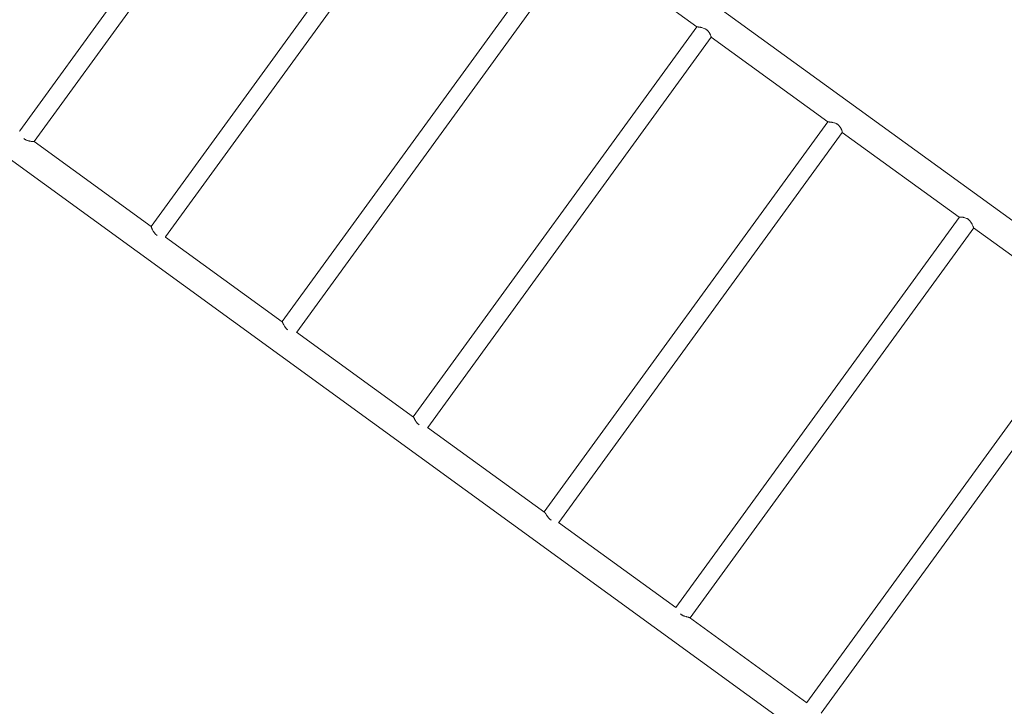
# Model space of a CAD drawing. Units: millimetres. Extents: x -5417 to 5902, y -5012 to 4158.
# Drawn here: x 1522 to 3607, y -2956 to -1501 of the extents above; entities that cross this region are included whole.
import ezdxf

# ---------------------------------------------------------------- set-up
doc = ezdxf.new("R2010")
doc.units = ezdxf.units.MM
doc.header["$LTSCALE"] = 20
doc.layers.add('2d', color=230, linetype='Continuous')

msp = doc.modelspace()

# ---------------------------------------------------------------- linework, layer by layer
at = {"layer": '2d', "lineweight": 0}
for p, q in [((1814.2, -612.1), (3920.9, -2142.7)), ((2121.9, -910.5), (1521.6, -1736.7)), ((2152.7, -932.8), (1552.4, -1759.1)), ((2400.3, -1112.7), (1799.9, -1938.9)), ((2431, -1135), (1830.7, -1961.3)), ((2677.9, -1314.3), (2077.5, -2140.7)), ((2708.6, -1336.6), (2108.2, -2163)), ((2708.6, -1336.5), (2955.7, -1516)), ((2955.4, -1515.9), (2355, -2342.3)), ((3249.5, -3066.9), (1142.7, -1536.2)), ((2986.2, -1538.3), (2385.8, -2364.7)), ((2986.2, -1538.2), (3233.2, -1717.6)), ((3233, -1717.7), (2632.6, -2543.9)), ((3263.7, -1740), (2663.4, -2566.3)), ((3263.8, -1739.8), (3511.4, -1919.7)), ((1800, -1939.2), (1552.1, -1759.1)), ((3511.3, -1919.9), (2910.9, -2746.1)), ((3542, -1942.2), (2941.7, -2768.5)), ((3541.9, -1941.9), (3789, -2121.4)), ((2077.5, -2140.8), (1830.5, -1961.4)), ((3788.9, -2121.5), (3188.5, -2947.9)), ((3819.6, -2143.8), (3219.2, -2970.2)), ((2355.6, -2342.9), (2108.1, -2163.1)), ((2634, -2545.1), (2385.6, -2364.7)), ((2911.2, -2746.6), (2662.9, -2566.1)), ((3188.5, -2948), (2940.1, -2767.6))]:
    msp.add_line(p, q, dxfattribs=at)
for points, knots in [([(2955.6, -1515.9), (2955.5, -1515.9), (2955.5, -1515.9), (2955.4, -1515.9), (2955.4, -1515.9), (2955.5, -1516), (2955.6, -1516), (2955.8, -1516), (2956.4, -1516.1), (2956.6, -1516.1), (2957.2, -1516.2), (2957.4, -1516.2), (2958.1, -1516.3), (2958.4, -1516.4), (2959.2, -1516.5), (2959.6, -1516.5), (2960.9, -1516.7), (2961.8, -1516.8), (2963.3, -1517.1), (2963.8, -1517.2), (2964.9, -1517.4), (2965.4, -1517.5), (2967.1, -1517.9), (2968.2, -1518.3), (2970.5, -1519.1), (2971.7, -1519.6), (2973.1, -1520.3), (2973.4, -1520.4), (2974, -1520.7), (2974.2, -1520.9), (2975.1, -1521.4), (2975.6, -1521.8), (2976.6, -1522.5), (2977.1, -1522.9), (2977.8, -1523.5), (2978.1, -1523.7), (2978.5, -1524.2), (2978.8, -1524.4), (2979.8, -1525.5), (2980.6, -1526.4), (2981.6, -1527.8), (2982, -1528.3), (2982.6, -1529.2), (2982.8, -1529.7), (2983.3, -1530.6), (2983.6, -1531), (2984, -1531.9), (2984.2, -1532.4), (2984.8, -1533.6), (2985.1, -1534.4), (2985.5, -1535.4), (2985.6, -1535.7), (2985.8, -1536.3), (2985.9, -1536.6), (2986.1, -1537.3), (2986.2, -1537.7), (2986.2, -1538.1), (2986.2, -1538.2), (2986.2, -1538.2), (2986.2, -1538.3), (2986.2, -1538.3)], [0.05786952, 0.05786952, 0.05786952, 0.05786952, 0.05924387, 0.05924387, 0.06115496, 0.06115496, 0.06115496, 0.06496822, 0.06496822, 0.06687486, 0.06687486, 0.06878149, 0.06878149, 0.07068812, 0.07068812, 0.07259475, 0.07259475, 0.07640802, 0.07640802, 0.07831465, 0.07831465, 0.08022128, 0.08022128, 0.08403455, 0.08403455, 0.08784782, 0.08784782, 0.08880113, 0.08880113, 0.08975445, 0.08975445, 0.09166108, 0.09166108, 0.09356771, 0.09356771, 0.09452103, 0.09452103, 0.09547435, 0.09547435, 0.09928761, 0.09928761, 0.10119424, 0.10119424, 0.10310088, 0.10310088, 0.10500751, 0.10500751, 0.10691414, 0.10691414, 0.11072741, 0.11072741, 0.11263404, 0.11263404, 0.11454067, 0.11454067, 0.11835394, 0.11835394, 0.12026057, 0.12026057, 0.1208112, 0.1208112, 0.1208112, 0.1208112]), ([(3233, -1717.7), (3233, -1717.7), (3233, -1717.7), (3233, -1717.6), (3233.2, -1717.6), (3233.4, -1717.6), (3234.1, -1717.6), (3234.3, -1717.6), (3234.9, -1717.7), (3235.2, -1717.7), (3235.9, -1717.7), (3236.2, -1717.7), (3237, -1717.8), (3237.4, -1717.8), (3238.7, -1718), (3239.7, -1718.1), (3241.2, -1718.3), (3241.8, -1718.4), (3242.8, -1718.6), (3243.4, -1718.7), (3245.1, -1719.1), (3246.2, -1719.4), (3248.6, -1720.1), (3249.7, -1720.6), (3251.1, -1721.3), (3251.4, -1721.5), (3252, -1721.8), (3252.3, -1721.9), (3253.1, -1722.4), (3253.6, -1722.8), (3254.6, -1723.5), (3255.1, -1723.9), (3255.9, -1724.6), (3256.1, -1724.8), (3256.5, -1725.2), (3256.8, -1725.4), (3257.8, -1726.6), (3258.6, -1727.5), (3259.6, -1728.9), (3259.9, -1729.4), (3260.5, -1730.4), (3260.8, -1730.9), (3261.3, -1731.8), (3261.5, -1732.3), (3261.9, -1733.2), (3262.1, -1733.6), (3262.6, -1734.9), (3262.9, -1735.7), (3263.3, -1736.8), (3263.4, -1737.1), (3263.5, -1737.8), (3263.6, -1738.1), (3263.8, -1738.9), (3263.8, -1739.3), (3263.8, -1739.7), (3263.8, -1739.9), (3263.7, -1740), (3263.7, -1740), (3263.7, -1740)], [0.05979638, 0.05979638, 0.05979638, 0.05979638, 0.06115496, 0.06115496, 0.06115496, 0.06496822, 0.06496822, 0.06687486, 0.06687486, 0.06878149, 0.06878149, 0.07068812, 0.07068812, 0.07259475, 0.07259475, 0.07640802, 0.07640802, 0.07831465, 0.07831465, 0.08022128, 0.08022128, 0.08403455, 0.08403455, 0.08784782, 0.08784782, 0.08880113, 0.08880113, 0.08975445, 0.08975445, 0.09166108, 0.09166108, 0.09356771, 0.09356771, 0.09452103, 0.09452103, 0.09547435, 0.09547435, 0.09928761, 0.09928761, 0.10119424, 0.10119424, 0.10310088, 0.10310088, 0.10500751, 0.10500751, 0.10691414, 0.10691414, 0.11072741, 0.11072741, 0.11263404, 0.11263404, 0.11454067, 0.11454067, 0.11835394, 0.11835394, 0.12026057, 0.12026057, 0.12081407, 0.12081407, 0.12081407, 0.12081407]), ([(1521.5, -1737.1), (1521.6, -1737), (1521.6, -1736.9), (1521.6, -1736.8), (1521.6, -1736.8), (1521.6, -1736.7)], [0.057547843, 0.057547843, 0.057547843, 0.057547843, 0.059243866, 0.059243866, 0.059793156, 0.059793156, 0.059793156, 0.059793156]), ([(1552.3, -1759.1), (1552.2, -1759.1), (1551.9, -1759.1), (1551.3, -1759.1), (1551, -1759.1), (1550.5, -1759.1), (1550.1, -1759.1), (1549.1, -1759), (1548.4, -1759), (1546.6, -1758.8), (1545.6, -1758.7), (1544.1, -1758.5), (1543.6, -1758.4), (1542.5, -1758.2), (1541.9, -1758.1), (1540.3, -1757.7), (1539.1, -1757.4), (1537.4, -1756.8), (1536.8, -1756.6), (1535.6, -1756.1), (1535, -1755.9), (1533.9, -1755.3), (1533.3, -1755), (1532.5, -1754.5), (1532.3, -1754.3), (1531.7, -1753.9), (1531.5, -1753.8), (1530.9, -1753.4), (1530.6, -1753.1), (1530.4, -1752.9)], [0, 0, 0, 0, 0.00382218, 0.00382218, 0.00573328, 0.00573328, 0.00764437, 0.00764437, 0.01146655, 0.01146655, 0.01528874, 0.01528874, 0.01719983, 0.01719983, 0.01911092, 0.01911092, 0.02293311, 0.02293311, 0.0248442, 0.0248442, 0.02675529, 0.02675529, 0.02866639, 0.02866639, 0.02962193, 0.02962193, 0.03057748, 0.03057748, 0.03163075, 0.03163075, 0.03163075, 0.03163075]), ([(1552.4, -1759.1), (1552.4, -1759.1), (1552.4, -1759.1), (1552.4, -1759.1), (1552.3, -1759.1), (1552.3, -1759.1)], [0.12081085, 0.12081085, 0.12081085, 0.12081085, 0.121213886, 0.121213886, 0.122167203, 0.122167203, 0.122167203, 0.122167203]), ([(1812.5, -1958), (1812.5, -1957.9), (1812.5, -1957.9), (1812.2, -1957.8), (1812, -1957.6), (1810.7, -1956.6), (1809.7, -1955.8), (1808.4, -1954.4), (1807.9, -1954), (1807.1, -1953), (1806.7, -1952.5), (1806, -1951.5), (1805.7, -1951), (1805, -1950), (1804.7, -1949.5), (1803.8, -1948.1), (1803.3, -1947.1), (1802.6, -1945.7), (1802.4, -1945.2), (1802, -1944.4), (1801.8, -1943.9), (1801.5, -1943.1), (1801.3, -1942.8), (1801, -1942), (1800.9, -1941.7), (1800.5, -1940.7), (1800.3, -1940.2), (1800.1, -1939.6), (1800.1, -1939.5), (1800, -1939.2), (1799.9, -1939.1), (1799.9, -1939), (1799.9, -1939), (1799.9, -1938.9), (1799.9, -1938.9)], [0.02959355, 0.02959355, 0.02959355, 0.02959355, 0.02962193, 0.02962193, 0.03057748, 0.03057748, 0.03439966, 0.03439966, 0.03631076, 0.03631076, 0.03822185, 0.03822185, 0.04013294, 0.04013294, 0.04204403, 0.04204403, 0.04586622, 0.04586622, 0.04777731, 0.04777731, 0.0496884, 0.0496884, 0.0515995, 0.0515995, 0.05351059, 0.05351059, 0.05733277, 0.05733277, 0.05924387, 0.05924387, 0.06115496, 0.06115496, 0.06115496, 0.06252526, 0.06252526, 0.06252526, 0.06252526]), ([(3511.3, -1919.9), (3511.3, -1919.8), (3511.4, -1919.7), (3511.7, -1919.6), (3511.9, -1919.6), (3512.3, -1919.5), (3512.6, -1919.4), (3513.1, -1919.4), (3513.4, -1919.3), (3514.1, -1919.3), (3514.4, -1919.3), (3515.6, -1919.3), (3516.4, -1919.3), (3517.8, -1919.4), (3518.3, -1919.5), (3519.3, -1919.6), (3519.8, -1919.7), (3521.4, -1919.9), (3522.5, -1920.2), (3524.7, -1920.9), (3525.8, -1921.3), (3527.2, -1922), (3527.5, -1922.1), (3528.1, -1922.4), (3528.3, -1922.5), (3529.2, -1923), (3529.7, -1923.4), (3530.7, -1924.1), (3531.2, -1924.5), (3532, -1925.1), (3532.2, -1925.4), (3532.7, -1925.8), (3532.9, -1926), (3534, -1927.2), (3534.8, -1928.1), (3535.9, -1929.6), (3536.3, -1930.1), (3536.9, -1931.1), (3537.2, -1931.6), (3537.8, -1932.6), (3538.1, -1933.1), (3538.6, -1934), (3538.9, -1934.5), (3539.5, -1935.9), (3539.9, -1936.8), (3540.5, -1938), (3540.6, -1938.4), (3540.9, -1939.1), (3541.1, -1939.5), (3541.4, -1940.4), (3541.6, -1940.9), (3541.8, -1941.5), (3541.9, -1941.7), (3541.9, -1941.9), (3542, -1942), (3542, -1942.1), (3542, -1942.1), (3542, -1942.1)], [0.06252852, 0.06252852, 0.06252852, 0.06252852, 0.06496822, 0.06496822, 0.06687486, 0.06687486, 0.06878149, 0.06878149, 0.07068812, 0.07068812, 0.07259475, 0.07259475, 0.07640802, 0.07640802, 0.07831465, 0.07831465, 0.08022128, 0.08022128, 0.08403455, 0.08403455, 0.08784782, 0.08784782, 0.08880113, 0.08880113, 0.08975445, 0.08975445, 0.09166108, 0.09166108, 0.09356771, 0.09356771, 0.09452103, 0.09452103, 0.09547435, 0.09547435, 0.09928761, 0.09928761, 0.10119424, 0.10119424, 0.10310088, 0.10310088, 0.10500751, 0.10500751, 0.10691414, 0.10691414, 0.11072741, 0.11072741, 0.11263404, 0.11263404, 0.11454067, 0.11454067, 0.11835394, 0.11835394, 0.12026057, 0.12026057, 0.12121389, 0.12121389, 0.1221672, 0.1221672, 0.1221672, 0.1221672]), ([(2089.6, -2158.3), (2088.6, -2157.6), (2087.7, -2156.8), (2086.4, -2155.5), (2086, -2155), (2085.1, -2154.1), (2084.7, -2153.6), (2084, -2152.6), (2083.7, -2152.1), (2083, -2151.1), (2082.7, -2150.7), (2081.8, -2149.2), (2081.2, -2148.3), (2080.5, -2146.9), (2080.3, -2146.5), (2079.9, -2145.6), (2079.7, -2145.2), (2079.3, -2144.5), (2079.1, -2144.1), (2078.8, -2143.4), (2078.6, -2143.1), (2078.2, -2142.2), (2078, -2141.7), (2077.8, -2141.2), (2077.7, -2141), (2077.6, -2140.8), (2077.5, -2140.7), (2077.5, -2140.7), (2077.4, -2140.6), (2077.4, -2140.7), (2077.5, -2140.8)], [0.03076641, 0.03076641, 0.03076641, 0.03076641, 0.03439966, 0.03439966, 0.03631076, 0.03631076, 0.03822185, 0.03822185, 0.04013294, 0.04013294, 0.04204403, 0.04204403, 0.04586622, 0.04586622, 0.04777731, 0.04777731, 0.0496884, 0.0496884, 0.0515995, 0.0515995, 0.05351059, 0.05351059, 0.05733277, 0.05733277, 0.05924387, 0.05924387, 0.06115496, 0.06115496, 0.06115496, 0.06446075, 0.06446075, 0.06446075, 0.06446075]), ([(2367.7, -2359.3), (2366.7, -2358.6), (2365.8, -2357.8), (2364.5, -2356.5), (2364, -2356), (2363.2, -2355.1), (2362.8, -2354.6), (2362.1, -2353.6), (2361.7, -2353.1), (2361, -2352.2), (2360.7, -2351.7), (2359.8, -2350.3), (2359.2, -2349.4), (2358.5, -2348.1), (2358.2, -2347.6), (2357.8, -2346.8), (2357.6, -2346.4), (2357.2, -2345.7), (2357, -2345.4), (2356.6, -2344.7), (2356.5, -2344.4), (2356, -2343.6), (2355.7, -2343.1), (2355.4, -2342.7), (2355.4, -2342.6), (2355.2, -2342.4), (2355.1, -2342.3), (2355.1, -2342.3), (2355, -2342.3), (2355, -2342.3), (2355, -2342.4)], [0.03069187, 0.03069187, 0.03069187, 0.03069187, 0.03439966, 0.03439966, 0.03631076, 0.03631076, 0.03822185, 0.03822185, 0.04013294, 0.04013294, 0.04204403, 0.04204403, 0.04586622, 0.04586622, 0.04777731, 0.04777731, 0.0496884, 0.0496884, 0.0515995, 0.0515995, 0.05351059, 0.05351059, 0.05733277, 0.05733277, 0.05924387, 0.05924387, 0.06115496, 0.06115496, 0.06115496, 0.06371269, 0.06371269, 0.06371269, 0.06371269]), ([(2647.1, -2561), (2647, -2561), (2646.9, -2560.9), (2646.5, -2560.6), (2646.2, -2560.5), (2644.9, -2559.5), (2644, -2558.7), (2642.6, -2557.3), (2642.2, -2556.9), (2641.3, -2556), (2640.9, -2555.5), (2640.2, -2554.5), (2639.8, -2554.1), (2639.1, -2553.1), (2638.8, -2552.7), (2637.8, -2551.3), (2637.2, -2550.4), (2636.5, -2549.1), (2636.2, -2548.7), (2635.7, -2547.9), (2635.5, -2547.6), (2635.1, -2546.9), (2634.9, -2546.5), (2634.5, -2545.9), (2634.3, -2545.7), (2633.8, -2544.9), (2633.5, -2544.5), (2633.2, -2544.1), (2633.1, -2544), (2632.9, -2543.9), (2632.8, -2543.9), (2632.8, -2543.9), (2632.7, -2543.9), (2632.6, -2544), (2632.6, -2544.1)], [0.02924402, 0.02924402, 0.02924402, 0.02924402, 0.02962193, 0.02962193, 0.03057748, 0.03057748, 0.03439966, 0.03439966, 0.03631076, 0.03631076, 0.03822185, 0.03822185, 0.04013294, 0.04013294, 0.04204403, 0.04204403, 0.04586622, 0.04586622, 0.04777731, 0.04777731, 0.0496884, 0.0496884, 0.0515995, 0.0515995, 0.05351059, 0.05351059, 0.05733277, 0.05733277, 0.05924387, 0.05924387, 0.06115496, 0.06115496, 0.06115496, 0.06390728, 0.06390728, 0.06390728, 0.06390728]), ([(2663.3, -2566.3), (2663.4, -2566.3), (2663.4, -2566.3), (2663.1, -2566.2), (2663, -2566.2), (2662.9, -2566.1), (2662.9, -2566.1), (2662.9, -2566.1)], [0, 0, 0, 0, 0.003822185, 0.003822185, 0.005733277, 0.005733277, 0.005733893, 0.005733893, 0.005733893, 0.005733893]), ([(2663.1, -2566.3), (2663.1, -2566.3), (2663.2, -2566.3), (2663.2, -2566.3), (2663.3, -2566.3), (2663.3, -2566.3)], [0.120814108, 0.120814108, 0.120814108, 0.120814108, 0.121213886, 0.121213886, 0.122167203, 0.122167203, 0.122167203, 0.122167203]), ([(2911.2, -2746.6), (2911.2, -2746.5), (2911.1, -2746.3), (2911, -2746.2), (2911, -2746.1), (2910.9, -2746.1), (2910.9, -2746.1), (2910.9, -2746.2), (2911, -2746.3), (2911, -2746.3), (2911, -2746.4)], [0.055339373, 0.055339373, 0.055339373, 0.055339373, 0.057332774, 0.057332774, 0.059243866, 0.059243866, 0.061154958, 0.061154958, 0.061154958, 0.062573474, 0.062573474, 0.062573474, 0.062573474]), ([(2941.7, -2768.3), (2941.7, -2768.2), (2941.5, -2768.1), (2941, -2767.9), (2940.8, -2767.8), (2940.4, -2767.6), (2940.1, -2767.6), (2939.2, -2767.3), (2938.5, -2767.1), (2936.9, -2766.8), (2936, -2766.6), (2934.6, -2766.2), (2934.1, -2766.1), (2933.1, -2765.8), (2932.6, -2765.6), (2931, -2765.2), (2929.9, -2764.8), (2928.2, -2764.2), (2927.6, -2763.9), (2926.4, -2763.4), (2925.9, -2763.1), (2924.8, -2762.6), (2924.2, -2762.2), (2923.4, -2761.7), (2923.1, -2761.6), (2922.6, -2761.2), (2922.3, -2761), (2921.7, -2760.6), (2921.3, -2760.3), (2920.9, -2760)], [0, 0, 0, 0, 0.00382218, 0.00382218, 0.00573328, 0.00573328, 0.00764437, 0.00764437, 0.01146655, 0.01146655, 0.01528874, 0.01528874, 0.01719983, 0.01719983, 0.01911092, 0.01911092, 0.02293311, 0.02293311, 0.0248442, 0.0248442, 0.02675529, 0.02675529, 0.02866639, 0.02866639, 0.02962193, 0.02962193, 0.03057748, 0.03057748, 0.03199069, 0.03199069, 0.03199069, 0.03199069]), ([(2941.5, -2768.6), (2941.6, -2768.6), (2941.6, -2768.5), (2941.7, -2768.5), (2941.7, -2768.5), (2941.7, -2768.4), (2941.7, -2768.4), (2941.7, -2768.3)], [0.119413994, 0.119413994, 0.119413994, 0.119413994, 0.12026057, 0.12026057, 0.121213886, 0.121213886, 0.122167203, 0.122167203, 0.122167203, 0.122167203]), ([(3188.5, -2948), (3188.5, -2947.9), (3188.5, -2947.9), (3188.5, -2947.9), (3188.5, -2947.9), (3188.5, -2947.9)], [0.057859746, 0.057859746, 0.057859746, 0.057859746, 0.059243866, 0.059243866, 0.059790259, 0.059790259, 0.059790259, 0.059790259])]:
    msp.add_open_spline(points, degree=3, knots=knots, dxfattribs=at)
for points in [[(3542, -1942.1), (3542, -1942.2), (3542, -1942.2), (3542, -1942.2)], [(1830.7, -1961.3), (1830.6, -1961.3), (1830.5, -1961.4), (1830.4, -1961.5)], [(2108.2, -2163), (2108.2, -2163), (2108.1, -2163.1), (2108.1, -2163.1)], [(2385.8, -2364.7), (2385.8, -2364.7), (2385.7, -2364.7), (2385.6, -2364.7)]]:
    msp.add_open_spline(points, degree=3, dxfattribs=at)

doc.saveas('drawing.dxf')
